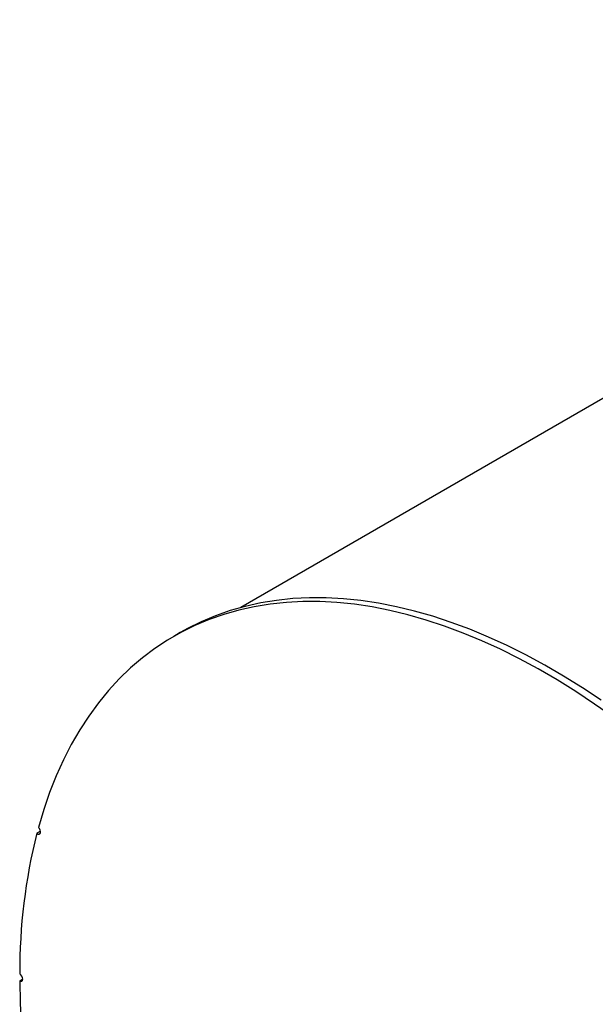
# Model space of a CAD drawing. Units: inches. Extents: x 7 to 147, y 7 to 110.
# Drawn here: x 33 to 41, y 45 to 60 of the extents above; entities that cross this region are included whole.
import ezdxf

# ---------------------------------------------------------------- set-up
doc = ezdxf.new("R2010")
doc.units = ezdxf.units.IN
doc.header["$LTSCALE"] = 14
doc.header["$MEASUREMENT"] = 0

msp = doc.modelspace()

# ---------------------------------------------------------------- linework, layer by layer
at = {"color": 7, "linetype": 'Continuous', "lineweight": 25}
for p, q in [((50.8105805, 59.88202), (35.9007678, 51.2747683)), ((35.0149597, 50.9077359), (34.9198539, 50.8528324)), ((32.9661512, 48.0010477), (32.9121125, 47.9698518)), ((32.7048463, 45.8337954), (32.660779, 45.8083558))]:
    msp.add_line(p, q, dxfattribs=at)
at = {"color": 7, "linetype": 'Continuous', "lineweight": 25, "flags": 128}
for points in [[(41.3612549, 49.6686171), (41.086906, 49.8621982), (40.8116419, 50.0449471), (40.5358151, 50.2166298), (40.2597792, 50.3770263), (39.9838878, 50.525931), (39.7084942, 50.6631532), (39.4339515, 50.7885171), (39.1606112, 50.9018621), (38.8888237, 51.003043), (38.6189371, 51.0919301), (38.3512972, 51.1684096), (38.0862469, 51.2323834), (37.8241257, 51.2837696), (37.5652696, 51.3225024), (37.3100101, 51.3485321), (37.0586743, 51.3618254), (36.8115843, 51.3623652), (36.5690565, 51.350151), (36.3314016, 51.3251982), (36.0989243, 51.287539), (35.8719223, 51.2372214), (35.6506864, 51.1743101), (35.4355002, 51.0988856), (35.2266392, 51.0110445), (35.0243712, 50.9108994), (34.8289552, 50.7985786), (34.6406415, 50.6742259), (34.4596716, 50.5380008), (34.2862772, 50.3900777), (34.1206804, 50.2306462), (33.9630935, 50.0599105), (33.8137184, 49.8780893), (33.6727463, 49.6854157), (33.540358, 49.4821364), (33.4167231, 49.2685119), (33.3019998, 49.044816), (33.1963354, 48.8113351), (33.099865, 48.5683685), (33.0127123, 48.3162274), (32.934989, 48.0552348)], [(41.1820119, 49.9171016), (40.9067477, 50.0998506), (40.630921, 50.2715332), (40.3548851, 50.4319297), (40.0789936, 50.5808344), (39.8036001, 50.7180567), (39.5290574, 50.8434206), (39.2557171, 50.9567656), (38.9839296, 51.0579465), (38.714043, 51.1468336), (38.446403, 51.223313), (38.1813527, 51.2872868), (37.9192316, 51.338673), (37.6603755, 51.3774058), (37.405116, 51.4034355), (37.1537802, 51.4167288), (36.9066901, 51.4172687), (36.6641623, 51.4050544), (36.4265075, 51.3801017), (36.1940302, 51.3424424), (35.9670281, 51.2921249), (35.7457923, 51.2292135), (35.530606, 51.153789), (35.3217451, 51.0659479), (35.119477, 50.9658028), (35.0149597, 50.9077359)], [(32.9121125, 47.9698518), (32.9292911, 47.9586846), (32.9455803, 47.9557038), (32.9585093, 47.9613616), (32.9661167, 47.9747998), (32.9672486, 47.9939799), (32.9617333, 48.0159924), (32.9504074, 48.0374981), (32.934989, 48.0552348)], [(32.660779, 45.8083558), (32.6776525, 45.8025416), (32.6919471, 45.8053618), (32.7014946, 45.8163888), (32.7048465, 45.8339498), (32.7014946, 45.8553808), (32.6919471, 45.8774311), (32.6776525, 45.8967556), (32.660779, 45.910423)], [(32.660779, 45.8083558), (32.6672908, 45.4862035), (32.6836575, 45.1588346), (32.7098581, 44.8266677), (32.745859, 44.4901279), (32.7916143, 44.1496454), (32.8470655, 43.8056557), (32.9121415, 43.4585989), (32.9867592, 43.1089187), (33.0708232, 42.7570624), (33.1642258, 42.40348), (33.2668478, 42.0486238), (33.3785578, 41.6929476), (33.4992129, 41.3369063), (33.6286588, 40.9809553), (33.76673, 40.6255498), (33.9132499, 40.2711444), (33.9631158, 40.1551967)]]:
    msp.add_lwpolyline(points, dxfattribs=at)
at = {"color": 7, "linetype": 'Continuous', "lineweight": 25}
msp.add_arc((41.0057575, 45.9370494), 8.3450209, 165.90120331, 180.18281379, dxfattribs=at)

doc.saveas('drawing.dxf')
